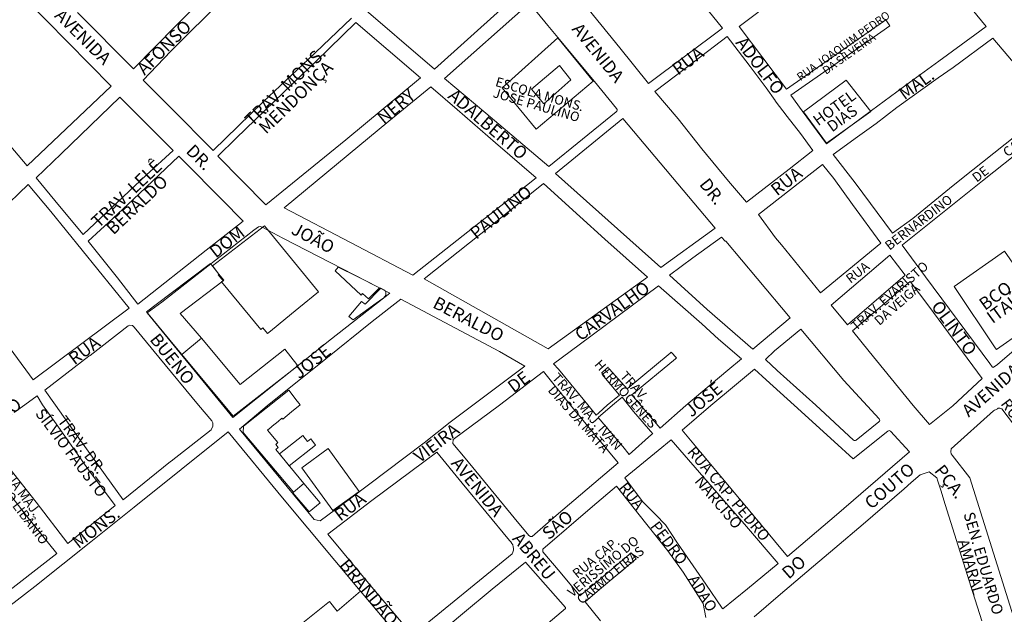
# Model space of a CAD drawing. Extents: x 394629 to 415711, y 7526304 to 7554732.
# Drawn here: x 403248 to 403875, y 7540856 to 7541235 of the extents above; entities that cross this region are included whole.
import ezdxf

# ---------------------------------------------------------------- set-up
doc = ezdxf.new("R2010")
doc.units = 0
doc.header["$LTSCALE"] = 2
doc.layers.add('PROVISORIO', color=2, linetype='Continuous')
doc.layers.add('QD_POLY_EXPLOD', color=252, linetype='Continuous')
doc.styles.add('STYLE-INTL_ENGINEERING', font='simplex.shx')

# ---------------------------------------------------------------- blocks, each defined once
blk = doc.blocks.new('MUNICÍPIO')
at = {"layer": 'QD_POLY_EXPLOD', "lineweight": 0}
for p, q in [((1018.29405, -3049.61379), (1075.49405, -3006.01379)), ((659.89405, -3048.81379), (696.99405, -3011.51379)), ((618.49405, -3087.41379), (562.79405, -3030.81379)), ((692.89405, -3028.91379), (656.49405, -3065.21379)), ((1159.29405, -3029.51379), (1175.49405, -3049.61379)), ((774.89405, -3034.21379), (824.29405, -3076.61379)), ((824.29405, -3076.61379), (866.39405, -3038.91379)), ((884.89405, -3034.71379), (830.79405, -3082.71379)), ((896.59405, -3048.81379), (884.89405, -3034.71379)), ((922.89405, -3039.01379), (942.39405, -3063.11379)), ((1007.69405, -3050.51379), (998.69405, -3039.31379)), ((597.19405, -3040.61379), (632.69405, -3076.51379)), ((744.19405, -3070.21379), (771.49405, -3044.11379)), ((1111.59405, -3045.31379), (1048.49405, -3089.51379)), ((1114.29405, -3049.01379), (1111.59405, -3045.31379)), ((632.69405, -3076.51379), (659.89405, -3048.81379)), ((774.19405, -3046.91379), (748.79405, -3071.71379)), ((815.49405, -3082.31379), (774.19405, -3046.91379)), ((926.19405, -3084.51379), (896.59405, -3048.81379)), ((960.69405, -3085.91379), (1007.69405, -3050.51379)), ((1048.49405, -3089.51379), (1018.29405, -3049.61379)), ((1077.19405, -3075.11379), (1114.29405, -3049.01379)), ((1175.49405, -3049.61379), (1168.39405, -3054.81379)), ((1010.79405, -3055.81379), (990.19405, -3071.61379)), ((1017.69405, -3064.91379), (1010.79405, -3055.81379)), ((1168.39405, -3054.81379), (1145.39405, -3071.61379)), ((1179.89405, -3057.01379), (1154.49405, -3075.61379)), ((1198.89405, -3079.51379), (1179.89405, -3057.01379)), ((942.39405, -3063.11379), (960.69405, -3085.91379)), ((1025.29405, -3075.01379), (1017.69405, -3064.91379)), ((656.49405, -3065.21379), (638.89405, -3083.61379)), ((715.29405, -3097.51379), (744.19405, -3070.21379)), ((748.79405, -3071.71379), (739.99405, -3080.31379)), ((990.19405, -3071.61379), (964.69405, -3090.81379)), ((1035.49405, -3088.51379), (1025.29405, -3075.01379)), ((1051.19405, -3093.21379), (1077.19405, -3075.11379)), ((1145.39405, -3071.61379), (1126.69405, -3085.11379)), ((1154.49405, -3075.61379), (1145.09405, -3082.11379)), ((516.49405, -3081.11379), (565.09405, -3138.21379)), ((638.89405, -3083.61379), (656.49405, -3101.31379)), ((739.99405, -3080.31379), (716.29405, -3103.11379)), ((767.89405, -3121.71379), (815.49405, -3082.31379)), ((830.79405, -3082.71379), (856.99405, -3104.71379)), ((1145.09405, -3082.11379), (1118.79405, -3101.11379)), ((565.09405, -3138.21379), (618.49405, -3087.41379)), ((821.99405, -3087.91379), (795.39405, -3109.71379)), ((838.89405, -3102.31379), (821.99405, -3087.91379)), ((940.31862, -3101.83565), (926.19405, -3084.51379)), ((1041.29405, -3096.61379), (1035.49405, -3088.51379)), ((1126.69405, -3085.11379), (1102.49405, -3103.11379)), ((623.99405, -3094.51379), (586.69405, -3130.61379)), ((658.09405, -3128.41379), (623.99405, -3094.51379)), ((964.69405, -3090.81379), (979.49405, -3108.41379)), ((1058.39405, -3103.31379), (1051.19405, -3093.21379)), ((656.49405, -3101.31379), (683.39405, -3128.41379)), ((683.39405, -3128.41379), (715.29405, -3097.51379)), ((863.19405, -3123.51379), (838.89405, -3102.31379)), ((1041.29405, -3096.81379), (1041.29405, -3096.61379)), ((1048.79405, -3106.81379), (1041.29405, -3096.81379)), ((1118.79405, -3101.11379), (1105.59405, -3111.21379)), ((1159.79405, -3146.61379), (1217.09405, -3101.01379)), ((716.29405, -3103.11379), (698.09405, -3120.71379)), ((856.99405, -3104.71379), (897.09405, -3138.61379)), ((897.09405, -3138.61379), (940.09373, -3103.94659)), ((944.19405, -3108.01379), (901.39405, -3143.11379)), ((1002.99405, -3177.91379), (944.19405, -3108.01379)), ((979.49405, -3108.41379), (994.59405, -3127.51379)), ((1057.39405, -3117.71379), (1048.79405, -3106.81379)), ((1073.89405, -3124.21379), (1058.39405, -3103.31379)), ((1102.49405, -3103.11379), (1073.89405, -3124.21379)), ((1223.29405, -3107.91379), (1173.29405, -3147.81379)), ((795.39405, -3109.71379), (769.39405, -3131.21379)), ((1105.59405, -3111.21379), (1093.59405, -3119.71379)), ((698.09405, -3120.71379), (686.39405, -3132.11379)), ((1065.19405, -3128.51379), (1057.39405, -3117.71379)), ((1093.59405, -3119.71379), (1078.09405, -3131.11379)), ((716.99405, -3163.01379), (767.89405, -3121.71379)), ((888.99405, -3145.91379), (863.19405, -3123.51379)), ((994.59405, -3127.51379), (1011.59405, -3148.01379)), ((586.69405, -3130.61379), (570.79405, -3145.81379)), ((661.69405, -3132.21379), (632.59405, -3159.81379)), ((640.89405, -3144.21379), (658.09405, -3128.41379)), ((673.19405, -3143.71379), (661.69405, -3132.21379)), ((686.39405, -3132.11379), (716.99405, -3163.01379)), ((769.39405, -3131.21379), (728.69405, -3165.01379)), ((1050.09405, -3140.31379), (1065.19405, -3128.51379)), ((1078.09405, -3131.11379), (1092.19405, -3149.11379)), ((1022.99405, -3161.51379), (1050.09405, -3140.31379)), ((1071.29405, -3137.41379), (1030.59405, -3169.21379)), ((1078.49405, -3146.41379), (1071.29405, -3137.41379)), ((570.79405, -3145.81379), (585.69405, -3163.91379)), ((600.79405, -3182.01379), (640.89405, -3144.21379)), ((680.59405, -3151.21379), (673.19405, -3143.71379)), ((869.49405, -3161.51379), (888.99405, -3145.91379)), ((901.39405, -3143.11379), (968.39405, -3203.11379)), ((1090.39405, -3162.81379), (1078.49405, -3146.41379)), ((565.69405, -3150.21379), (547.49405, -3167.51379)), ((580.19405, -3167.41379), (565.69405, -3150.21379)), ((688.89405, -3159.71379), (680.59405, -3151.21379)), ((893.69405, -3149.61379), (860.99405, -3175.81379)), ((916.99405, -3170.51379), (893.69405, -3149.61379)), ((1011.59405, -3148.01379), (1022.99405, -3161.51379)), ((1092.19405, -3149.11379), (1115.89405, -3181.21379)), ((1173.29405, -3147.81379), (1122.39405, -3188.51379)), ((1128.89405, -3171.91379), (1152.19405, -3152.81379)), ((1152.19405, -3152.81379), (1159.79405, -3146.61379)), ((585.69405, -3163.91379), (600.79405, -3182.01379)), ((632.59405, -3159.81379), (619.59405, -3171.91379)), ((702.49405, -3173.41379), (688.89405, -3159.71379)), ((728.69405, -3165.01379), (770.89405, -3187.01379)), ((849.69405, -3177.21379), (869.49405, -3161.51379)), ((1108.59405, -3187.61379), (1090.39405, -3162.81379)), ((629.89405, -3229.01379), (580.19405, -3167.41379)), ((932.89405, -3184.91379), (916.99405, -3170.51379)), ((1030.59405, -3169.21379), (1041.49405, -3184.21379)), ((619.59405, -3171.91379), (603.79405, -3186.21379)), ((679.09405, -3192.01379), (702.49405, -3173.41379)), ((712.39405, -3177.21379), (709.29405, -3179.21379)), ((713.69405, -3177.01379), (712.39405, -3177.21379)), ((715.19405, -3177.51379), (713.69405, -3177.01379)), ((727.89405, -3184.31379), (715.19405, -3177.51379)), ((810.49405, -3207.91379), (849.69405, -3177.21379)), ((860.99405, -3175.81379), (817.69405, -3210.31379)), ((968.39405, -3203.11379), (1002.99405, -3177.91379)), ((1115.89405, -3181.21379), (1128.89405, -3171.91379)), ((709.29405, -3179.21379), (650.69405, -3225.01379)), ((1007.09405, -3183.61379), (988.79405, -3196.81379)), ((1009.49405, -3186.21379), (1007.09405, -3183.61379)), ((1041.49405, -3184.21379), (1045.29405, -3188.61379)), ((603.79405, -3186.21379), (622.49405, -3209.71379)), ((795.89405, -3219.41379), (727.89405, -3184.31379)), ((770.89405, -3187.01379), (810.49405, -3207.91379)), ((959.99405, -3209.21379), (932.89405, -3184.91379)), ((1009.89405, -3186.21379), (1009.49405, -3186.21379)), ((1029.79405, -3210.01379), (1009.89405, -3186.21379)), ((1045.29405, -3188.61379), (1070.19405, -3219.11379)), ((1070.19405, -3219.11379), (1108.59405, -3187.61379)), ((1122.39405, -3188.51379), (1122.09405, -3188.71379)), ((1122.09405, -3188.71379), (1136.99405, -3209.01379)), ((635.49405, -3226.31379), (679.09405, -3192.01379)), ((1114.28956, -3195.10462), (1076.86001, -3227.06434)), ((1124.09725, -3208.00386), (1114.28956, -3195.10462)), ((988.79405, -3196.81379), (973.89405, -3208.01379)), ((896.79405, -3254.91379), (959.99405, -3209.21379)), ((973.89405, -3208.01379), (997.99405, -3229.81379)), ((1087.2548, -3239.46229), (1124.09725, -3208.00386)), ((1136.99405, -3209.01379), (1177.89405, -3264.11379)), ((622.49405, -3209.71379), (635.49405, -3226.31379)), ((817.69405, -3210.31379), (896.79405, -3254.91379)), ((966.99405, -3214.81379), (916.49405, -3252.21379)), ((994.49405, -3238.91379), (966.99405, -3214.81379)), ((1050.89405, -3235.01379), (1029.79405, -3210.01379)), ((1127.12863, -3211.99063), (1090.44366, -3243.31458)), ((1139.09405, -3227.71379), (1127.12863, -3211.99063)), ((758.89405, -3248.51379), (795.89405, -3219.41379)), ((534.19405, -3227.51379), (568.89405, -3274.61379)), ((650.69405, -3225.01379), (641.39405, -3232.01379)), ((802.89405, -3223.21379), (784.69405, -3237.41379)), ((865.69405, -3256.51379), (802.89405, -3223.21379)), ((1076.86001, -3227.06434), (1087.2548, -3239.46229)), ((1172.97275, -3273.84861), (1139.09405, -3227.71379)), ((1182.79405, -3264.81379), (1229.49405, -3224.21379)), ((568.89405, -3274.61379), (629.89405, -3229.01379)), ((641.39405, -3232.01379), (695.89405, -3298.51379)), ((997.99405, -3229.81379), (1026.99405, -3255.01379)), ((629.29405, -3240.11379), (605.09405, -3259.01379)), ((630.49405, -3239.81379), (629.29405, -3240.11379)), ((632.09405, -3240.01379), (630.49405, -3239.81379)), ((633.09405, -3241.01379), (632.09405, -3240.01379)), ((784.69405, -3237.41379), (755.19405, -3261.21379)), ((1005.19405, -3248.71379), (994.49405, -3238.91379)), ((1026.99405, -3255.01379), (1050.89405, -3235.01379)), ((648.89405, -3260.21379), (633.09405, -3241.01379)), ((1057.49405, -3242.31379), (1040.89405, -3256.21379)), ((1084.89405, -3274.91379), (1057.49405, -3242.31379)), ((1090.44366, -3243.31458), (1101.09405, -3256.51379)), ((695.89405, -3298.51379), (758.89405, -3248.51379)), ((916.49405, -3252.21379), (900.19405, -3264.31379)), ((1019.79405, -3261.21379), (1005.19405, -3248.71379)), ((605.09405, -3259.01379), (604.39405, -3259.51379)), ((881.89405, -3265.81379), (865.69405, -3256.51379)), ((946.99405, -3280.31379), (974.49405, -3257.51379)), ((974.49405, -3257.51379), (974.99405, -3256.91379)), ((974.99405, -3256.91379), (978.49405, -3260.61379)), ((1040.89405, -3256.21379), (1034.99405, -3261.71379)), ((1101.09405, -3256.51379), (1129.09405, -3291.01379)), ((604.39405, -3259.51379), (576.39405, -3281.21379)), ((674.09405, -3290.81379), (648.89405, -3260.21379)), ((755.19405, -3261.21379), (717.89405, -3291.11379)), ((900.19405, -3264.31379), (903.29405, -3267.71379)), ((977.69405, -3261.31379), (950.09405, -3284.21379)), ((978.49405, -3260.61379), (977.69405, -3261.31379)), ((1011.19405, -3268.41379), (1019.79405, -3261.21379)), ((1034.99405, -3261.71379), (1042.59405, -3268.71379)), ((1177.89405, -3264.11379), (1179.49405, -3266.31379)), ((1180.09405, -3266.81379), (1182.79405, -3264.81379)), ((848.69405, -3290.81379), (881.89405, -3265.81379)), ((893.69405, -3269.31379), (865.79405, -3290.71379)), ((910.99405, -3290.81379), (893.69405, -3269.31379)), ((903.29405, -3267.71379), (921.89405, -3290.61379)), ((931.09405, -3271.21379), (935.79405, -3267.71379)), ((942.19405, -3284.31379), (931.09405, -3271.21379)), ((935.79405, -3267.71379), (946.99405, -3280.31379)), ((993.89405, -3282.91379), (1011.19405, -3268.41379)), ((1028.19405, -3267.81379), (1015.39405, -3278.51379)), ((1035.59405, -3274.51379), (1028.19405, -3267.81379)), ((1042.59405, -3268.71379), (1067.09405, -3290.71379)), ((1179.49405, -3266.31379), (1180.09405, -3266.81379)), ((1053.29405, -3290.81379), (1035.59405, -3274.51379)), ((1107.4791, -3299.49799), (1084.89405, -3274.91379)), ((1154.29405, -3291.11379), (1172.97275, -3273.84861)), ((576.39405, -3281.21379), (582.99405, -3290.71379)), ((934.29405, -3290.71379), (942.19405, -3284.31379)), ((950.09405, -3284.21379), (955.69405, -3290.91379)), ((984.39405, -3291.01379), (993.89405, -3282.91379)), ((1015.39405, -3278.51379), (1000.29405, -3290.91379)), ((563.49405, -3290.61379), (556.79405, -3295.31379)), ((571.39405, -3284.81379), (563.49405, -3290.61379)), ((574.79405, -3290.61379), (571.39405, -3284.81379)), ((583.49405, -3302.71379), (574.79405, -3290.61379)), ((582.99405, -3290.71379), (596.89405, -3310.21379)), ((865.79405, -3290.71379), (836.29405, -3312.61379)), ((921.89405, -3290.61379), (927.29405, -3297.01379)), ((937.69405, -3290.71379), (928.49405, -3298.51379)), ((928.99405, -3295.61379), (934.29405, -3290.71379)), ((943.89405, -3285.61379), (937.69405, -3290.71379)), ((951.09405, -3294.71379), (943.89405, -3285.61379)), ((1067.09405, -3290.71379), (1091.14428, -3313.0008)), ((682.69405, -3300.61379), (674.09405, -3290.81379)), ((717.89405, -3291.11379), (700.19405, -3306.11379)), ((834.29405, -3301.51379), (848.69405, -3290.81379)), ((928.89405, -3312.51379), (910.99405, -3290.81379)), ((927.29405, -3297.01379), (928.99405, -3295.61379)), ((963.39405, -3308.91379), (951.09405, -3294.71379)), ((955.69405, -3290.91379), (967.99405, -3305.41379)), ((967.99405, -3305.41379), (984.39405, -3291.01379)), ((1000.29405, -3290.91379), (982.09405, -3306.71379)), ((1078.89405, -3313.91379), (1053.29405, -3290.81379)), ((1129.09405, -3291.01379), (1139.59405, -3303.01379)), ((1139.59405, -3303.01379), (1154.29405, -3291.11379)), ((1180.29405, -3294.41379), (1153.39405, -3318.51379)), ((1180.89405, -3293.81379), (1180.29405, -3294.41379)), ((1181.59405, -3293.61379), (1180.89405, -3293.81379)), ((1182.79405, -3293.11379), (1181.59405, -3293.61379)), ((1183.29405, -3292.71379), (1182.79405, -3293.11379)), ((1184.29405, -3292.61379), (1183.29405, -3292.71379)), ((1185.59405, -3293.11379), (1184.29405, -3292.61379)), ((1196.99405, -3308.21379), (1185.59405, -3293.11379)), ((604.19405, -3332.01379), (583.49405, -3302.71379)), ((683.19405, -3301.91379), (682.69405, -3300.61379)), ((683.19405, -3304.21379), (683.19405, -3301.91379)), ((817.69405, -3314.71379), (834.29405, -3301.51379)), ((928.49405, -3298.51379), (944.19405, -3317.11379)), ((1092.84318, -3313.05985), (1107.33704, -3301.39006)), ((692.99405, -3307.81379), (633.19405, -3355.71379)), ((656.79405, -3326.41379), (682.09405, -3306.51379)), ((682.09405, -3306.51379), (683.19405, -3304.21379)), ((727.69405, -3349.71379), (692.99405, -3307.81379)), ((700.19405, -3306.11379), (747.69405, -3363.51379)), ((948.29405, -3322.11379), (962.49405, -3309.51379)), ((962.49405, -3309.51379), (963.39405, -3308.91379)), ((982.09405, -3306.71379), (993.79405, -3320.61379)), ((1112.86634, -3307.20893), (1090.99934, -3324.81524)), ((1126.69405, -3320.41379), (1114.63728, -3307.34018)), ((596.89405, -3310.21379), (614.69405, -3335.01379)), ((770.29405, -3350.61379), (817.69405, -3314.71379)), ((836.29405, -3312.61379), (836.09405, -3315.21379)), ((836.09405, -3315.21379), (843.89405, -3324.41379)), ((941.39405, -3327.41379), (928.89405, -3312.51379)), ((974.99405, -3312.81379), (966.69405, -3319.61379)), ((1001.29405, -3343.21379), (974.99405, -3312.81379)), ((1090.99934, -3324.81524), (1078.89405, -3313.91379)), ((825.79405, -3320.71379), (784.49405, -3351.51379)), ((841.99405, -3340.41379), (825.79405, -3320.71379)), ((944.19405, -3317.11379), (948.29405, -3322.11379)), ((966.69405, -3319.61379), (945.79405, -3336.81379)), ((993.79405, -3320.61379), (1032.59405, -3367.21379)), ((1080.19405, -3360.51379), (1126.69405, -3320.41379)), ((1153.39405, -3318.51379), (1153.09405, -3320.41379)), ((1153.09405, -3320.41379), (1153.19405, -3321.81379)), ((1153.19405, -3321.81379), (1153.89405, -3322.61379)), ((626.09405, -3351.11379), (656.29405, -3326.71379)), ((656.29405, -3326.71379), (656.79405, -3326.41379)), ((843.89405, -3324.41379), (875.09405, -3362.51379)), ((901.89405, -3361.11379), (941.39405, -3327.41379)), ((1153.89405, -3322.61379), (1165.15673, -3337.02796)), ((554.19405, -3331.51379), (570.89405, -3352.61379)), ((620.99405, -3354.71379), (604.19405, -3332.01379)), ((1139.3832, -3333.18371), (1133.49405, -3335.01379)), ((1144.19405, -3337.01379), (1139.3832, -3333.18371)), ((565.19405, -3362.11379), (547.99405, -3339.71379)), ((614.69405, -3335.01379), (626.09405, -3351.11379)), ((872.06981, -3377.00596), (841.99405, -3340.41379)), ((945.79405, -3336.81379), (945.59405, -3337.11379)), ((945.59405, -3337.11379), (956.79405, -3352.01379)), ((1127.78108, -3340.06898), (1123.38749, -3344.0463)), ((1133.49405, -3335.01379), (1127.78108, -3340.06898)), ((1144.88583, -3339.22225), (1144.19405, -3337.01379)), ((1146.66408, -3344.89919), (1144.88583, -3339.22225)), ((1165.15673, -3337.02796), (1192.89525, -3425.5812)), ((940.19405, -3342.41379), (924.99405, -3355.31379)), ((958.79405, -3365.61379), (940.19405, -3342.41379)), ((1022.89405, -3368.11379), (1001.29405, -3343.21379)), ((1123.38749, -3344.0463), (1097.33316, -3366.60731)), ((1149.48548, -3353.9063), (1146.66408, -3344.89919)), ((570.89405, -3352.61379), (590.89405, -3378.81379)), ((777.09405, -3408.91379), (727.69405, -3349.71379)), ((751.59405, -3364.31379), (770.29405, -3350.61379)), ((784.49405, -3351.51379), (756.39405, -3372.91379)), ((956.79405, -3352.01379), (965.09405, -3360.31379)), ((590.89405, -3378.81379), (620.99405, -3354.71379)), ((633.19405, -3355.71379), (605.49405, -3377.71379)), ((924.99405, -3355.31379), (893.39405, -3382.41379)), ((1155.44366, -3372.92738), (1149.48548, -3353.9063)), ((583.89405, -3385.31379), (565.19405, -3362.11379)), ((747.69405, -3363.51379), (751.59405, -3364.31379)), ((875.09405, -3362.51379), (884.39405, -3373.71379)), ((886.49405, -3374.31379), (901.89405, -3361.11379)), ((972.89405, -3383.61379), (958.79405, -3365.61379)), ((965.09405, -3360.31379), (971.39405, -3367.01379)), ((1049.19405, -3387.11379), (1080.19405, -3360.51379)), ((971.39405, -3367.01379), (979.09405, -3378.71379)), ((1043.19405, -3391.61379), (1022.89405, -3368.11379)), ((1032.59405, -3367.21379), (1049.19405, -3387.11379)), ((1097.33316, -3366.60731), (1079.16148, -3381.93283)), ((605.49405, -3377.71379), (569.99405, -3406.21379)), ((756.39405, -3372.91379), (784.49405, -3406.61379)), ((884.39405, -3373.71379), (885.39405, -3374.31379)), ((885.39405, -3374.31379), (886.49405, -3374.31379)), ((1167.05508, -3409.99599), (1155.44366, -3372.92738)), ((893.39405, -3382.41379), (893.39405, -3384.11379)), ((893.39405, -3384.11379), (904.39405, -3397.11379)), ((982.59405, -3397.01379), (972.89405, -3383.61379)), ((979.09405, -3378.71379), (997.09405, -3404.81379)), ((1079.16148, -3381.93283), (1065.61034, -3393.3615)), ((514.09405, -3439.41379), (583.89405, -3385.31379)), ((810.29405, -3437.31379), (873.89405, -3385.41379)), ((882.39405, -3390.71379), (861.09405, -3407.91379)), ((907.79405, -3419.71379), (882.39405, -3390.71379)), ((952.69405, -3388.61379), (929.39405, -3408.21379)), ((930.19405, -3401.21379), (949.49405, -3384.81379)), ((949.49405, -3384.81379), (952.69405, -3388.61379)), ((904.39405, -3397.11379), (916.79405, -3412.11379)), ((995.49405, -3417.01379), (982.59405, -3397.01379)), ((1023.69405, -3407.71379), (1043.19405, -3391.61379)), ((1065.61034, -3393.3615), (1043.24439, -3412.374)), ((916.79405, -3412.11379), (930.19405, -3401.21379)), ((569.99405, -3406.21379), (563.29405, -3411.31379)), ((777.34122, -3409.20769), (762.45402, -3421.9886)), ((777.34122, -3409.20769), (777.09405, -3408.91379)), ((804.59405, -3441.61379), (777.34122, -3409.20769)), ((784.49405, -3406.61379), (810.29405, -3437.31379)), ((861.09405, -3407.91379), (842.19405, -3423.71379)), ((929.39405, -3408.21379), (920.19405, -3415.91379)), ((997.09405, -3404.81379), (1007.49405, -3420.01379)), ((1007.99405, -3420.51379), (1023.69405, -3407.71379)), ((563.29405, -3411.31379), (539.99405, -3429.21379)), ((757.47402, -3415.7786), (738.53689, -3431.02752)), ((762.45402, -3421.9886), (757.47402, -3415.7786)), ((920.19405, -3415.91379), (930.09405, -3428.01379)), ((1043.24439, -3412.374), (1027.93245, -3425.58181)), ((1172.75914, -3428.20579), (1167.05508, -3409.99599)), ((866.59405, -3454.91379), (907.79405, -3420.21379)), ((907.79405, -3420.21379), (907.79405, -3419.71379)), ((997.19405, -3426.01379), (995.49405, -3417.01379)), ((1007.49405, -3420.01379), (1007.99405, -3420.51379)), ((842.19405, -3423.71379), (818.59405, -3443.21379))]:
    blk.add_line(p, q, dxfattribs=at)
at = {"layer": 'QD_POLY_EXPLOD', "lineweight": 0, "flags": 128}
for points in [[(867.39405, -3088.61379), (902.99405, -3056.71379), (925.39405, -3084.41379), (888.99405, -3114.91379)], [(886.19405, -3089.41379), (893.99405, -3098.71379), (911.19405, -3083.41379), (903.89405, -3074.31379)], [(1059.29405, -3103.91379), (1086.49405, -3083.71379), (1086.49405, -3083.71379), (1102.09405, -3103.61379), (1073.99405, -3123.91379)], [(683.04138, -3202.02606), (716.10138, -3176.58606), (750.63138, -3218.49606), (738.00138, -3228.82606), (735.68138, -3230.71606), (729.67138, -3235.62606), (719.95138, -3243.58606), (718.11138, -3245.08606), (715.09138, -3241.55606), (713.87138, -3242.46606), (688.88138, -3212.08606), (689.06138, -3211.95606), (689.73138, -3211.45606), (690.23138, -3211.07606), (687.17138, -3207.37606)], [(1181.29405, -3254.11379), (1155.19405, -3215.21379), (1187.29405, -3192.71379), (1214.79405, -3232.31379), (1182.09405, -3255.31379)], [(655.95138, -3219.97606), (681.80138, -3200.40606), (687.17138, -3207.37606), (686.61138, -3207.78606), (689.73138, -3211.45606), (662.50138, -3232.28606), (676.10138, -3247.97606), (663.45138, -3258.40606), (656.13138, -3249.59606), (640.95138, -3231.33606)], [(763.09151, -3202.88538), (775.04151, -3208.78538), (789.43151, -3215.88538), (782.38151, -3223.03538), (778.55151, -3219.60538), (777.74151, -3220.61538), (761.11151, -3205.15538)], [(772.65151, -3236.42538), (769.92151, -3234.27538), (777.99151, -3224.69538), (780.18151, -3226.46538), (790.12151, -3216.22538), (792.18151, -3217.24538), (793.25151, -3218.15538), (793.45151, -3218.90538), (793.47151, -3219.88538), (793.34151, -3220.57538), (792.91151, -3221.23538), (792.54151, -3221.79538), (792.08151, -3222.26538), (791.57151, -3222.69538), (787.33151, -3225.76538), (778.75151, -3231.99538)], [(663.45138, -3258.40606), (676.10138, -3247.97606), (700.66138, -3277.50606), (729.05138, -3255.06606), (736.76138, -3264.81606), (737.41138, -3265.63606), (696.14138, -3297.83606)], [(702.62138, -3308.07891), (702.70138, -3304.14891), (731.56138, -3281.18891), (737.01138, -3288.13891), (737.24138, -3288.42891), (738.85138, -3290.47891), (733.35138, -3294.97891), (727.81138, -3299.56891), (727.28138, -3298.95891), (724.77138, -3301.03891), (721.00138, -3304.14891), (720.30138, -3304.71891), (718.00138, -3306.61891), (724.56138, -3314.51891), (723.29138, -3315.72891), (724.92138, -3317.61891), (723.26138, -3318.87891), (741.23138, -3340.64891), (734.55138, -3346.20891)], [(731.94333, -3329.39676), (748.53312, -3316.21093), (745.59978, -3312.15543), (743.56438, -3313.77319), (740.57774, -3310.01554), (725.70369, -3321.83768)], [(759.57032, -3357.78308), (776.40138, -3345.64891), (756.77138, -3318.41891), (739.93954, -3330.55364)], [(734.09138, -3346.59891), (734.55138, -3346.20891), (741.23138, -3340.64891), (751.65138, -3352.96891), (744.54138, -3358.61891)]]:
    blk.add_lwpolyline(points, close=True, dxfattribs=at)
at = {"layer": 'QD_POLY_EXPLOD', "lineweight": 0}
for centre, radius, start, end in [((939.15226, -3102.77884), 1.5, 308.87645793, 38.96111843), ((1106.52176, -3300.37748), 1.3, 308.83943228, 42.57310893), ((1113.68163, -3308.2215), 1.3, 42.6829376, 128.83943227), ((1092.0279, -3312.04728), 1.3, 227.17915715, 308.83943227), ((867.89405, -3382.31379), 6.75352, 332.67610869, 51.80729827)]:
    blk.add_arc(centre, radius, start, end, dxfattribs=at)
at = {"layer": 'QD_POLY_EXPLOD', "lineweight": 0, "line_spacing_factor": 0.722892, "style": 'STYLE-INTL_ENGINEERING'}
for s, insert, char_height, attachment_point, rotation in [('\\FINTL_WORKING.shx;AVENIDA', (546.44151, -3044.76072), 7.9998, 8, 49.98051389), ('\\Fintl_working.shx;AVENIDA', (597.79459, -3058.82969), 7.9998, 8, 315.1608), ('\\Fintl_working.shx;RUA JOAQUIM PEDRO\\PDA SILVEIRA', (1086.38721, -3064.36746), 5.1, 5, 35.42787459), ('\\FINTL_WORKING.shx;AFONSO', (655.03016, -3065.6472), 7.9998, 8, 45.15401944), ('\\FINTL_WORKING.shx;AVENIDA', (925.43547, -3068.69406), 7.9998, 8, 308.97731389), ('\\Fintl_working.shx;ADOLFO', (1028.48345, -3076.78722), 7.9998, 8, 307.2561255), ('\\Fintl_working.shx;TRAV. MONS. \\PMENDONÇA', (738.81267, -3097.43704), 7.9998, 8, 44.0877), ('\\FINTL_WORKING.shx;RUA', (988.07282, -3074.50263), 7.9998, 8, 36.98674722), ('\\Fintl_working.shx;ESCOLA MONS.\\PJOSÉ PAULINO', (888.4571, -3102.41018), 6, 8, 343.60146207), ('\\Fintl_working.shx;MAL.', (1133.51212, -3089.47932), 7.9998, 8, 35.8265), ('\\FINTL_WORKING.shx;NERY', (802.45255, -3103.42733), 7.9998, 8, 39.61561389), ('\\FINTL_WORKING.shx;ADALBERTO', (855.80633, -3114.80059), 7.9998, 8, 319.36052222), ('\\Fintl_working.shx;HOTEL\\PDIAS', (1085.91554, -3110.93111), 7, 8, 36.03489919), ('\\FINTL_WORKING.shx;CAMPOS', (1202.19873, -3122.83213), 6, 8, 37.72993056), ('\\Fintl_working.shx;DR.', (671.82427, -3135.66848), 7.9998, 8, 315.1608), ('\\Fintl_working.shx;TRAV. LELÊ\\PBERALDO', (637.6827, -3165.93276), 7.9998, 8, 43.3088), ('\\FINTL_WORKING.shx;RUA', (1050.87911, -3151.21008), 7.9998, 8, 38.03563889), ('\\FINTL_WORKING.shx;DE', (1173.68212, -3145.82621), 6, 8, 37.72993056), ('\\FINTL_WORKING.shx;DR.', (998.00134, -3157.02047), 7.9998, 8, 308.32904722), ('\\FINTL_WORKING.shx;PAULINO', (869.10642, -3170.93212), 7.9998, 8, 38.87645833), ('\\Fintl_working.shx;BERNARDINO', (1134.40844, -3176.64009), 6, 8, 37.72993056), ('\\FINTL_WORKING.shx;DOM', (694.7546, -3189.82227), 7.9998, 8, 38.19203333), ('\\Fintl_working.shx;JOÃO', (745.21949, -3187.83479), 7.9998, 8, 332.4658), ('\\FINTL_WORKING.shx;RUA', (1095.55056, -3208.52702), 6, 8, 37.72993056), ('\\Fintl_working.shx;TRAV. EVARISTO \\PDA VEIGA', (1120.77404, -3228.8475), 6, 8, 41.003), ('\\FINTL_WORKING.shx;CARVALHO', (939.83458, -3233.98095), 7.9998, 8, 35.87073889), ('\\Fintl_working.shx;BCO\\PITAÚ', (1189.4105, -3231.98147), 7.98, 8, 36.03489919), ('\\FINTL_WORKING.shx;BERALDO', (844.2433, -3239.4666), 7.9998, 8, 332.46575278), ('\\FINTL_WORKING.shx;OLINTO', (1151.96868, -3243.9134), 7.9998, 8, 306.43911111), ('\\FINTL_WORKING.shx;BUENO', (654.35203, -3263.71678), 7.9998, 8, 308.51083333), ('\\FINTL_WORKING.shx;RUA', (603.81803, -3259.04277), 7.9998, 8, 36.77961944), ('\\FINTL_WORKING.shx;JOSE', (748.69849, -3266.01572), 7.9998, 8, 38.41193056), ('\\Fintl_working.shx;TRAV.\\PHERMOGÊNES', (943.98873, -3285.50849), 6, 8, 311.6335), ('\\Fintl_working.shx;AVENIDA', (1181.26773, -3284.15337), 7.9998, 8, 41.00300855), ('\\FINTL_WORKING.shx;DE', (880.32826, -3279.05418), 7.9998, 8, 36.98018889), ('\\Fintl_working.shx;TRAV. MAJ. IVAN\\PDIAS DA MATA', (913.97904, -3301.57266), 6, 8, 311.6335), ('\\Fintl_working.shx;JOSÉ', (998.22231, -3290.06346), 7.9998, 8, 40.4696), ('\\Fintl_working.shx;PÇA. JOÃO PINHEIRO', (519.95107, -3324.81415), 7.9998, 8, 38.04582091), ('\\Fintl_working.shx;RUA', (1190.14754, -3297.41277), 7, 8, 307.058725), ('\\Fintl_working.shx;TRAV. DR. \\PSÍLVIO FAUSTO', (590.3462, -3323.15757), 7, 8, 307.1566), ('\\FINTL_WORKING.shx;VIEIRA', (828.00671, -3317.96592), 7.9998, 8, 37.13970556), ('\\Fintl_working.shx;RUA MAJ.\\PAUGUSTO LIBÂNIO', (552.70226, -3351.56314), 6, 8, 307.1566), ('\\Fintl_working.shx;RUA CAP. PEDRO\\PNARCISO', (1002.578, -3354.81719), 7, 8, 310.0882), ('\\FINTL_WORKING.shx;AVENIDA', (848.56626, -3345.25606), 7.9998, 8, 309.31396667), ('\\FINTL_WORKING.shx;COUTO', (1116.64636, -3345.15979), 7.9998, 8, 41.12874444), ('\\Fintl_working.shx;PÇA.', (1149.40848, -3341.85836), 7.9998, 8, 308.00275102), ('\\Fintl_working.shx;RUA', (947.1687, -3350.69877), 7, 8, 309.03595858), ('\\Fintl_working.shx;RUA', (772.99893, -3358.60588), 7.9998, 8, 37.1397), ('\\Fintl_working.shx;MONS.', (611.29119, -3371.90238), 7.9998, 8, 37.7782), ('\\Fintl_working.shx;SÃO', (905.25943, -3370.02914), 7.9998, 8, 40.4696), ('\\Fintl_working.shx;SEN. EDUARDO\\PAMARAL', (1162.45768, -3394.83347), 7, 8, 286.27695102), ('\\FINTL_WORKING.shx;PEDRO', (970.88125, -3380.55864), 7, 8, 307.13474237), ('\\FINTL_WORKING.shx;ABREU', (884.69767, -3389.51625), 7.9998, 8, 309.57940556), ('\\Fintl_working.shx;RUA CAP.\\PVERISSÍMO DO\\PCARMO EIRAS', (938.19226, -3401.31563), 6, 8, 39.2846), ('\\Fintl_working.shx;BRANDÃO', (779.51961, -3412.34652), 7.9998, 8, 309.6086), ('\\Fintl_working.shx;DO', (1055.74498, -3396.83635), 7.9998, 8, 41.1287), ('\\FINTL_WORKING.shx;ADAO', (992.17259, -3412.40728), 7, 8, 301.55925319)]:
    blk.add_mtext(s, dxfattribs=dict(at, insert=insert, char_height=char_height, attachment_point=attachment_point, rotation=rotation))

msp = doc.modelspace()

# ---------------------------------------------------------------- block references
at = {"layer": 'PROVISORIO', "rotation": 0.0001749375211323456}
msp.add_blockref('MUNICÍPIO', (402687.98, 7544280.15), dxfattribs=at)

doc.saveas('drawing.dxf')
